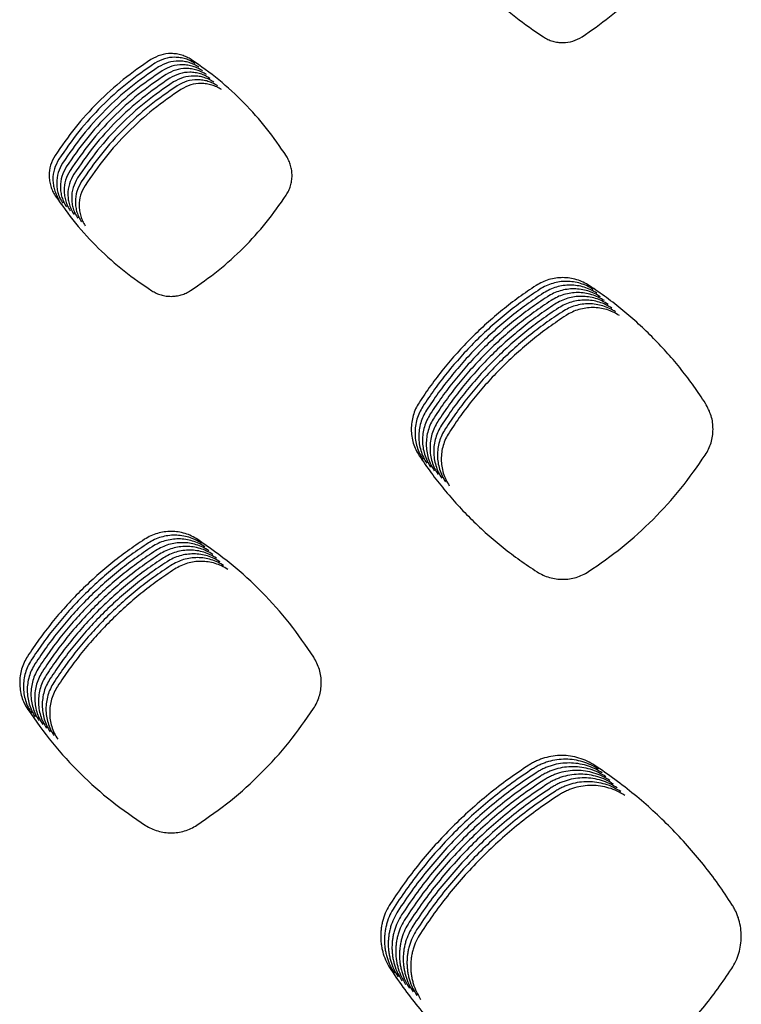
# Model space of a CAD drawing. Units: millimetres. Extents: x 14825 to 21551, y -16892 to -12508.
# Drawn here: x 15575 to 15611, y -15227 to -15178 of the extents above; entities that cross this region are included whole.
import ezdxf

# ---------------------------------------------------------------- set-up
doc = ezdxf.new("R2010")
doc.units = ezdxf.units.MM

msp = doc.modelspace()

# ---------------------------------------------------------------- linework, layer by layer
at = {"color": 6, "linetype": 'Continuous'}
for points, knots in [([(15595.942, -15173.641), (15596.27, -15174.107), (15596.927, -15175.038), (15598.09, -15176.291), (15599.36, -15177.434), (15600.299, -15178.074), (15600.769, -15178.395)], [0, 0, 0, 0, 1.70711, 3.413573, 5.116976, 6.821025, 6.821025, 6.821025, 6.821025]), ([(15602.705, -15178.387), (15603.173, -15178.063), (15604.107, -15177.415), (15605.367, -15176.265), (15606.519, -15175.008), (15607.168, -15174.077), (15607.492, -15173.612)], [0, 0, 0, 0, 1.703694, 3.406749, 5.106791, 6.807468, 6.807468, 6.807468, 6.807468]), ([(15600.769, -15178.395), (15600.843, -15178.438), (15600.99, -15178.524), (15601.232, -15178.611), (15601.482, -15178.665), (15601.822, -15178.687), (15602.253, -15178.631), (15602.555, -15178.468), (15602.705, -15178.387)], [0, 0, 0, 0, 0.255631, 0.510979, 0.766606, 1.021987, 1.531552, 2.04211, 2.04211, 2.04211, 2.04211]), ([(15581.126, -15179.523), (15580.657, -15179.848), (15579.717, -15180.499), (15578.452, -15181.657), (15577.296, -15182.923), (15576.649, -15183.862), (15576.325, -15184.331)], [0, 0, 0, 0, 1.7126, 3.424584, 5.133336, 6.842702, 6.842702, 6.842702, 6.842702]), ([(15583.147, -15179.532), (15583.071, -15179.486), (15582.918, -15179.394), (15582.667, -15179.3), (15582.406, -15179.24), (15582.051, -15179.214), (15581.6, -15179.27), (15581.285, -15179.439), (15581.126, -15179.523)], [0, 0, 0, 0, 0.267064, 0.533548, 0.800637, 1.067279, 1.599534, 2.133724, 2.133724, 2.133724, 2.133724]), ([(15583.335, -15179.719), (15583.258, -15179.673), (15583.106, -15179.581), (15582.855, -15179.487), (15582.594, -15179.428), (15582.239, -15179.401), (15581.788, -15179.458), (15581.472, -15179.626), (15581.314, -15179.711)], [0, 0, 0, 0, 0.267064, 0.533548, 0.800637, 1.067279, 1.599534, 2.133724, 2.133724, 2.133724, 2.133724]), ([(15583.522, -15179.907), (15583.446, -15179.861), (15583.294, -15179.769), (15583.042, -15179.675), (15582.781, -15179.615), (15582.427, -15179.589), (15581.976, -15179.645), (15581.66, -15179.814), (15581.502, -15179.898)], [0, 0, 0, 0, 0.267064, 0.533548, 0.800637, 1.067279, 1.599534, 2.133724, 2.133724, 2.133724, 2.133724]), ([(15587.904, -15184.364), (15587.583, -15183.893), (15586.941, -15182.951), (15585.796, -15181.679), (15584.543, -15180.515), (15583.612, -15179.86), (15583.147, -15179.532)], [0, 0, 0, 0, 1.708623, 3.416602, 5.121491, 6.827021, 6.827021, 6.827021, 6.827021]), ([(15581.314, -15179.711), (15580.844, -15180.036), (15579.905, -15180.686), (15578.639, -15181.844), (15577.484, -15183.11), (15576.836, -15184.049), (15576.512, -15184.519)], [0, 0, 0, 0, 1.7126, 3.424584, 5.133336, 6.842702, 6.842702, 6.842702, 6.842702]), ([(15581.502, -15179.898), (15581.032, -15180.223), (15580.092, -15180.874), (15578.827, -15182.031), (15577.672, -15183.298), (15577.024, -15184.237), (15576.7, -15184.706)], [0, 0, 0, 0, 1.7126, 3.424584, 5.133336, 6.842702, 6.842702, 6.842702, 6.842702]), ([(15581.689, -15180.085), (15581.219, -15180.411), (15580.28, -15181.061), (15579.014, -15182.219), (15577.859, -15183.485), (15577.211, -15184.424), (15576.887, -15184.893)], [0, 0, 0, 0, 1.7126, 3.424584, 5.133336, 6.842702, 6.842702, 6.842702, 6.842702]), ([(15583.71, -15180.094), (15583.634, -15180.048), (15583.481, -15179.956), (15583.23, -15179.862), (15582.969, -15179.803), (15582.614, -15179.776), (15582.163, -15179.832), (15581.847, -15180.001), (15581.689, -15180.085)], [0, 0, 0, 0, 0.267064, 0.533548, 0.800637, 1.067279, 1.599534, 2.133724, 2.133724, 2.133724, 2.133724]), ([(15583.898, -15180.282), (15583.821, -15180.236), (15583.669, -15180.143), (15583.417, -15180.049), (15583.157, -15179.99), (15582.802, -15179.964), (15582.351, -15180.02), (15582.035, -15180.188), (15581.877, -15180.273)], [0, 0, 0, 0, 0.267064, 0.533548, 0.800637, 1.067279, 1.599534, 2.133724, 2.133724, 2.133724, 2.133724]), ([(15584.085, -15180.469), (15584.009, -15180.423), (15583.856, -15180.331), (15583.605, -15180.237), (15583.344, -15180.177), (15582.989, -15180.151), (15582.538, -15180.207), (15582.223, -15180.376), (15582.064, -15180.46)], [0, 0, 0, 0, 0.267064, 0.533548, 0.800637, 1.067279, 1.599534, 2.133724, 2.133724, 2.133724, 2.133724]), ([(15581.877, -15180.273), (15581.407, -15180.598), (15580.467, -15181.249), (15579.202, -15182.406), (15578.047, -15183.673), (15577.399, -15184.611), (15577.075, -15185.081)], [0, 0, 0, 0, 1.7126, 3.424584, 5.133336, 6.842702, 6.842702, 6.842702, 6.842702]), ([(15582.064, -15180.46), (15581.595, -15180.785), (15580.655, -15181.436), (15579.39, -15182.594), (15578.234, -15183.86), (15577.587, -15184.799), (15577.263, -15185.268)], [0, 0, 0, 0, 1.7126, 3.424584, 5.133336, 6.842702, 6.842702, 6.842702, 6.842702]), ([(15582.252, -15180.648), (15581.782, -15180.973), (15580.843, -15181.623), (15579.577, -15182.781), (15578.422, -15184.047), (15577.774, -15184.986), (15577.45, -15185.456)], [0, 0, 0, 0, 1.7126, 3.424584, 5.133336, 6.842702, 6.842702, 6.842702, 6.842702]), ([(15584.273, -15180.656), (15584.196, -15180.61), (15584.044, -15180.518), (15583.793, -15180.424), (15583.532, -15180.365), (15583.177, -15180.338), (15582.726, -15180.395), (15582.41, -15180.563), (15582.252, -15180.648)], [0, 0, 0, 0, 0.267064, 0.533548, 0.800637, 1.067279, 1.599534, 2.133724, 2.133724, 2.133724, 2.133724]), ([(15584.46, -15180.844), (15584.384, -15180.798), (15584.232, -15180.706), (15583.98, -15180.612), (15583.719, -15180.552), (15583.365, -15180.526), (15582.914, -15180.582), (15582.598, -15180.751), (15582.44, -15180.835)], [0, 0, 0, 0, 0.267064, 0.533548, 0.800637, 1.067279, 1.599534, 2.133724, 2.133724, 2.133724, 2.133724]), ([(15582.44, -15180.835), (15581.97, -15181.16), (15581.03, -15181.811), (15579.765, -15182.968), (15578.61, -15184.235), (15577.962, -15185.174), (15577.638, -15185.643)], [0, 0, 0, 0, 1.7126, 3.424584, 5.133336, 6.842702, 6.842702, 6.842702, 6.842702]), ([(15582.627, -15181.022), (15582.157, -15181.348), (15581.218, -15181.998), (15579.952, -15183.156), (15578.797, -15184.422), (15578.149, -15185.361), (15577.825, -15185.83)], [0, 0, 0, 0, 1.7126, 3.424584, 5.133336, 6.842702, 6.842702, 6.842702, 6.842702]), ([(15584.648, -15181.031), (15584.572, -15180.985), (15584.419, -15180.893), (15584.168, -15180.799), (15583.907, -15180.74), (15583.552, -15180.713), (15583.101, -15180.769), (15582.785, -15180.938), (15582.627, -15181.022)], [0, 0, 0, 0, 0.267064, 0.533548, 0.800637, 1.067279, 1.599534, 2.133724, 2.133724, 2.133724, 2.133724]), ([(15576.325, -15184.331), (15576.241, -15184.489), (15576.073, -15184.803), (15576.017, -15185.252), (15576.043, -15185.606), (15576.103, -15185.866), (15576.197, -15186.117), (15576.289, -15186.27), (15576.335, -15186.346)], [0, 0, 0, 0, 0.531312, 1.062119, 1.32808, 1.593152, 1.859642, 2.127279, 2.127279, 2.127279, 2.127279]), ([(15576.512, -15184.519), (15576.428, -15184.676), (15576.26, -15184.99), (15576.205, -15185.44), (15576.231, -15185.793), (15576.29, -15186.053), (15576.384, -15186.304), (15576.476, -15186.457), (15576.522, -15186.533)], [0, 0, 0, 0, 0.531312, 1.062119, 1.32808, 1.593152, 1.859642, 2.127279, 2.127279, 2.127279, 2.127279]), ([(15587.894, -15186.313), (15587.938, -15186.239), (15588.026, -15186.092), (15588.116, -15185.85), (15588.173, -15185.598), (15588.192, -15185.341), (15588.176, -15185.084), (15588.122, -15184.831), (15588.034, -15184.588), (15587.948, -15184.439), (15587.904, -15184.364)], [0, 0, 0, 0, 0.257354, 0.513952, 0.771361, 1.028249, 1.285623, 1.542498, 1.799793, 2.058844, 2.058844, 2.058844, 2.058844]), ([(15576.7, -15184.706), (15576.616, -15184.863), (15576.448, -15185.178), (15576.392, -15185.627), (15576.419, -15185.981), (15576.478, -15186.241), (15576.572, -15186.492), (15576.664, -15186.644), (15576.71, -15186.721)], [0, 0, 0, 0, 0.531312, 1.062119, 1.32808, 1.593152, 1.859642, 2.127279, 2.127279, 2.127279, 2.127279]), ([(15576.887, -15184.893), (15576.803, -15185.051), (15576.636, -15185.365), (15576.58, -15185.815), (15576.606, -15186.168), (15576.666, -15186.428), (15576.759, -15186.679), (15576.852, -15186.832), (15576.898, -15186.908)], [0, 0, 0, 0, 0.531312, 1.062119, 1.32808, 1.593152, 1.859642, 2.127279, 2.127279, 2.127279, 2.127279]), ([(15577.075, -15185.081), (15576.991, -15185.238), (15576.823, -15185.553), (15576.768, -15186.002), (15576.794, -15186.355), (15576.853, -15186.616), (15576.947, -15186.866), (15577.039, -15187.019), (15577.085, -15187.096)], [0, 0, 0, 0, 0.531312, 1.062119, 1.32808, 1.593152, 1.859642, 2.127279, 2.127279, 2.127279, 2.127279]), ([(15577.263, -15185.268), (15577.179, -15185.426), (15577.011, -15185.74), (15576.955, -15186.189), (15576.981, -15186.543), (15577.041, -15186.803), (15577.135, -15187.054), (15577.227, -15187.207), (15577.273, -15187.283)], [0, 0, 0, 0, 0.531312, 1.062119, 1.32808, 1.593152, 1.859642, 2.127279, 2.127279, 2.127279, 2.127279]), ([(15577.45, -15185.456), (15577.366, -15185.613), (15577.198, -15185.927), (15577.143, -15186.377), (15577.169, -15186.73), (15577.228, -15186.99), (15577.322, -15187.241), (15577.414, -15187.394), (15577.46, -15187.47)], [0, 0, 0, 0, 0.531312, 1.062119, 1.32808, 1.593152, 1.859642, 2.127279, 2.127279, 2.127279, 2.127279]), ([(15577.638, -15185.643), (15577.554, -15185.8), (15577.386, -15186.115), (15577.33, -15186.564), (15577.357, -15186.918), (15577.416, -15187.178), (15577.51, -15187.429), (15577.602, -15187.581), (15577.648, -15187.658)], [0, 0, 0, 0, 0.531312, 1.062119, 1.32808, 1.593152, 1.859642, 2.127279, 2.127279, 2.127279, 2.127279]), ([(15577.825, -15185.83), (15577.741, -15185.988), (15577.574, -15186.302), (15577.518, -15186.752), (15577.544, -15187.105), (15577.604, -15187.365), (15577.697, -15187.616), (15577.79, -15187.769), (15577.836, -15187.845)], [0, 0, 0, 0, 0.531312, 1.062119, 1.32808, 1.593152, 1.859642, 2.127279, 2.127279, 2.127279, 2.127279]), ([(15576.335, -15186.346), (15576.663, -15186.812), (15577.32, -15187.743), (15578.484, -15188.996), (15579.755, -15190.14), (15580.695, -15190.781), (15581.165, -15191.101)], [0, 0, 0, 0, 1.707925, 3.415205, 5.119413, 6.824262, 6.824262, 6.824262, 6.824262]), ([(15583.108, -15191.093), (15583.575, -15190.768), (15584.509, -15190.12), (15585.769, -15188.968), (15586.921, -15187.711), (15587.57, -15186.779), (15587.894, -15186.313)], [0, 0, 0, 0, 1.70415, 3.407665, 5.10816, 6.809288, 6.809288, 6.809288, 6.809288]), ([(15603.069, -15190.849), (15602.968, -15190.788), (15602.767, -15190.667), (15602.435, -15190.543), (15602.091, -15190.465), (15601.739, -15190.439), (15601.387, -15190.462), (15601.043, -15190.537), (15600.71, -15190.659), (15600.507, -15190.779), (15600.405, -15190.839)], [0, 0, 0, 0, 0.352167, 0.703989, 1.056143, 1.407986, 1.75981, 2.11054, 2.462935, 2.817065, 2.817065, 2.817065, 2.817065]), ([(15600.405, -15190.839), (15600.115, -15191.033), (15599.537, -15191.42), (15598.71, -15192.059), (15597.915, -15192.737), (15597.158, -15193.457), (15596.438, -15194.216), (15595.761, -15195.013), (15595.123, -15195.841), (15594.735, -15196.421), (15594.542, -15196.71)], [0, 0, 0, 0, 1.044799, 2.087921, 3.132527, 4.177863, 5.222965, 6.268378, 7.313065, 8.35839, 8.35839, 8.35839, 8.35839]), ([(15603.257, -15191.036), (15603.156, -15190.976), (15602.955, -15190.854), (15602.623, -15190.731), (15602.279, -15190.652), (15601.927, -15190.626), (15601.575, -15190.649), (15601.23, -15190.725), (15600.897, -15190.846), (15600.694, -15190.966), (15600.592, -15191.026)], [0, 0, 0, 0, 0.352167, 0.703989, 1.056143, 1.407986, 1.75981, 2.11054, 2.462935, 2.817065, 2.817065, 2.817065, 2.817065]), ([(15603.444, -15191.224), (15603.343, -15191.163), (15603.142, -15191.042), (15602.811, -15190.918), (15602.466, -15190.84), (15602.114, -15190.813), (15601.762, -15190.837), (15601.418, -15190.912), (15601.085, -15191.033), (15600.882, -15191.153), (15600.78, -15191.213)], [0, 0, 0, 0, 0.352167, 0.703989, 1.056143, 1.407986, 1.75981, 2.11054, 2.462935, 2.817065, 2.817065, 2.817065, 2.817065]), ([(15603.632, -15191.411), (15603.531, -15191.351), (15603.33, -15191.229), (15602.998, -15191.105), (15602.654, -15191.027), (15602.302, -15191.001), (15601.95, -15191.024), (15601.605, -15191.099), (15601.272, -15191.221), (15601.069, -15191.341), (15600.967, -15191.401)], [0, 0, 0, 0, 0.352167, 0.703989, 1.056143, 1.407986, 1.75981, 2.11054, 2.462935, 2.817065, 2.817065, 2.817065, 2.817065]), ([(15608.882, -15196.747), (15608.691, -15196.457), (15608.308, -15195.877), (15607.676, -15195.047), (15607.005, -15194.249), (15606.293, -15193.487), (15605.541, -15192.763), (15604.752, -15192.081), (15603.931, -15191.437), (15603.356, -15191.045), (15603.069, -15190.849)], [0, 0, 0, 0, 1.042588, 2.083494, 3.12586, 4.168992, 5.211899, 6.255112, 7.297629, 8.340757, 8.340757, 8.340757, 8.340757]), ([(15581.165, -15191.101), (15581.239, -15191.144), (15581.387, -15191.231), (15581.629, -15191.318), (15581.881, -15191.372), (15582.137, -15191.389), (15582.394, -15191.37), (15582.644, -15191.314), (15582.886, -15191.224), (15583.034, -15191.137), (15583.108, -15191.093)], [0, 0, 0, 0, 0.2566, 0.512926, 0.769521, 1.025876, 1.282229, 1.537747, 1.794474, 2.05254, 2.05254, 2.05254, 2.05254]), ([(15600.592, -15191.026), (15600.303, -15191.22), (15599.725, -15191.608), (15598.898, -15192.246), (15598.103, -15192.924), (15597.345, -15193.645), (15596.626, -15194.404), (15595.948, -15195.2), (15595.31, -15196.029), (15594.923, -15196.608), (15594.729, -15196.898)], [0, 0, 0, 0, 1.044799, 2.087921, 3.132527, 4.177863, 5.222965, 6.268378, 7.313065, 8.35839, 8.35839, 8.35839, 8.35839]), ([(15600.78, -15191.213), (15600.491, -15191.407), (15599.912, -15191.795), (15599.085, -15192.434), (15598.291, -15193.112), (15597.533, -15193.832), (15596.813, -15194.591), (15596.136, -15195.387), (15595.498, -15196.216), (15595.111, -15196.795), (15594.917, -15197.085)], [0, 0, 0, 0, 1.044799, 2.087921, 3.132527, 4.177863, 5.222965, 6.268378, 7.313065, 8.35839, 8.35839, 8.35839, 8.35839]), ([(15600.967, -15191.401), (15600.678, -15191.595), (15600.1, -15191.983), (15599.273, -15192.621), (15598.478, -15193.299), (15597.72, -15194.02), (15597.001, -15194.779), (15596.323, -15195.575), (15595.685, -15196.404), (15595.298, -15196.983), (15595.105, -15197.273)], [0, 0, 0, 0, 1.044799, 2.087921, 3.132527, 4.177863, 5.222965, 6.268378, 7.313065, 8.35839, 8.35839, 8.35839, 8.35839]), ([(15603.819, -15191.599), (15603.719, -15191.538), (15603.517, -15191.417), (15603.186, -15191.293), (15602.842, -15191.215), (15602.489, -15191.188), (15602.137, -15191.212), (15601.793, -15191.287), (15601.46, -15191.408), (15601.257, -15191.528), (15601.155, -15191.588)], [0, 0, 0, 0, 0.352167, 0.703989, 1.056143, 1.407986, 1.75981, 2.11054, 2.462935, 2.817065, 2.817065, 2.817065, 2.817065]), ([(15604.007, -15191.786), (15603.906, -15191.725), (15603.705, -15191.604), (15603.373, -15191.48), (15603.029, -15191.402), (15602.677, -15191.376), (15602.325, -15191.399), (15601.981, -15191.474), (15601.648, -15191.596), (15601.445, -15191.716), (15601.343, -15191.776)], [0, 0, 0, 0, 0.352167, 0.703989, 1.056143, 1.407986, 1.75981, 2.11054, 2.462935, 2.817065, 2.817065, 2.817065, 2.817065]), ([(15601.155, -15191.588), (15600.866, -15191.782), (15600.288, -15192.17), (15599.461, -15192.809), (15598.666, -15193.487), (15597.908, -15194.207), (15597.189, -15194.966), (15596.511, -15195.762), (15595.873, -15196.591), (15595.486, -15197.17), (15595.292, -15197.46)], [0, 0, 0, 0, 1.044799, 2.087921, 3.132527, 4.177863, 5.222965, 6.268378, 7.313065, 8.35839, 8.35839, 8.35839, 8.35839]), ([(15601.343, -15191.776), (15601.053, -15191.97), (15600.475, -15192.357), (15599.648, -15192.996), (15598.853, -15193.674), (15598.096, -15194.394), (15597.376, -15195.153), (15596.699, -15195.95), (15596.061, -15196.778), (15595.673, -15197.358), (15595.48, -15197.647)], [0, 0, 0, 0, 1.044799, 2.087921, 3.132527, 4.177863, 5.222965, 6.268378, 7.313065, 8.35839, 8.35839, 8.35839, 8.35839]), ([(15601.53, -15191.963), (15601.241, -15192.157), (15600.663, -15192.545), (15599.836, -15193.183), (15599.041, -15193.861), (15598.283, -15194.582), (15597.564, -15195.341), (15596.886, -15196.137), (15596.248, -15196.966), (15595.861, -15197.545), (15595.667, -15197.835)], [0, 0, 0, 0, 1.044799, 2.087921, 3.132527, 4.177863, 5.222965, 6.268378, 7.313065, 8.35839, 8.35839, 8.35839, 8.35839]), ([(15604.195, -15191.973), (15604.094, -15191.913), (15603.893, -15191.791), (15603.561, -15191.668), (15603.217, -15191.589), (15602.865, -15191.563), (15602.513, -15191.586), (15602.168, -15191.662), (15601.835, -15191.783), (15601.632, -15191.903), (15601.53, -15191.963)], [0, 0, 0, 0, 0.352167, 0.703989, 1.056143, 1.407986, 1.75981, 2.11054, 2.462935, 2.817065, 2.817065, 2.817065, 2.817065]), ([(15604.382, -15192.161), (15604.281, -15192.1), (15604.08, -15191.979), (15603.749, -15191.855), (15603.404, -15191.777), (15603.052, -15191.75), (15602.7, -15191.774), (15602.356, -15191.849), (15602.023, -15191.97), (15601.82, -15192.09), (15601.718, -15192.15)], [0, 0, 0, 0, 0.352167, 0.703989, 1.056143, 1.407986, 1.75981, 2.11054, 2.462935, 2.817065, 2.817065, 2.817065, 2.817065]), ([(15604.57, -15192.348), (15604.469, -15192.288), (15604.268, -15192.166), (15603.936, -15192.042), (15603.592, -15191.964), (15603.24, -15191.938), (15602.888, -15191.961), (15602.543, -15192.036), (15602.21, -15192.158), (15602.007, -15192.278), (15601.905, -15192.338)], [0, 0, 0, 0, 0.352167, 0.703989, 1.056143, 1.407986, 1.75981, 2.11054, 2.462935, 2.817065, 2.817065, 2.817065, 2.817065]), ([(15601.718, -15192.15), (15601.429, -15192.344), (15600.85, -15192.732), (15600.023, -15193.371), (15599.229, -15194.049), (15598.471, -15194.769), (15597.751, -15195.528), (15597.074, -15196.324), (15596.436, -15197.153), (15596.049, -15197.732), (15595.855, -15198.022)], [0, 0, 0, 0, 1.044799, 2.087921, 3.132527, 4.177863, 5.222965, 6.268378, 7.313065, 8.35839, 8.35839, 8.35839, 8.35839]), ([(15601.905, -15192.338), (15601.616, -15192.532), (15601.038, -15192.92), (15600.211, -15193.558), (15599.416, -15194.236), (15598.658, -15194.957), (15597.939, -15195.716), (15597.261, -15196.512), (15596.623, -15197.341), (15596.236, -15197.92), (15596.043, -15198.21)], [0, 0, 0, 0, 1.044799, 2.087921, 3.132527, 4.177863, 5.222965, 6.268378, 7.313065, 8.35839, 8.35839, 8.35839, 8.35839]), ([(15594.542, -15196.71), (15594.482, -15196.811), (15594.363, -15197.013), (15594.243, -15197.345), (15594.168, -15197.689), (15594.145, -15198.041), (15594.171, -15198.391), (15594.249, -15198.734), (15594.373, -15199.064), (15594.494, -15199.265), (15594.554, -15199.366)], [0, 0, 0, 0, 0.351196, 0.702298, 1.05348, 1.404541, 1.75473, 2.104069, 2.455328, 2.807655, 2.807655, 2.807655, 2.807655]), ([(15594.729, -15196.898), (15594.67, -15196.999), (15594.551, -15197.201), (15594.43, -15197.533), (15594.355, -15197.877), (15594.332, -15198.228), (15594.359, -15198.578), (15594.437, -15198.921), (15594.56, -15199.251), (15594.681, -15199.453), (15594.742, -15199.554)], [0, 0, 0, 0, 0.351196, 0.702298, 1.05348, 1.404541, 1.75473, 2.104069, 2.455328, 2.807655, 2.807655, 2.807655, 2.807655]), ([(15608.87, -15199.33), (15608.928, -15199.232), (15609.045, -15199.036), (15609.164, -15198.715), (15609.239, -15198.382), (15609.273, -15197.929), (15609.202, -15197.353), (15608.989, -15196.949), (15608.882, -15196.747)], [0, 0, 0, 0, 0.341036, 0.681518, 1.022562, 1.363147, 2.042887, 2.724534, 2.724534, 2.724534, 2.724534]), ([(15594.917, -15197.085), (15594.857, -15197.186), (15594.738, -15197.388), (15594.618, -15197.72), (15594.543, -15198.064), (15594.52, -15198.415), (15594.546, -15198.766), (15594.624, -15199.108), (15594.748, -15199.439), (15594.869, -15199.64), (15594.93, -15199.741)], [0, 0, 0, 0, 0.351196, 0.702298, 1.05348, 1.404541, 1.75473, 2.104069, 2.455328, 2.807655, 2.807655, 2.807655, 2.807655]), ([(15595.105, -15197.273), (15595.045, -15197.374), (15594.926, -15197.576), (15594.805, -15197.907), (15594.73, -15198.251), (15594.707, -15198.603), (15594.734, -15198.953), (15594.812, -15199.296), (15594.935, -15199.626), (15595.057, -15199.828), (15595.117, -15199.928)], [0, 0, 0, 0, 0.351196, 0.702298, 1.05348, 1.404541, 1.75473, 2.104069, 2.455328, 2.807655, 2.807655, 2.807655, 2.807655]), ([(15595.292, -15197.46), (15595.233, -15197.561), (15595.113, -15197.763), (15594.993, -15198.095), (15594.918, -15198.439), (15594.895, -15198.79), (15594.921, -15199.141), (15594.999, -15199.483), (15595.123, -15199.814), (15595.244, -15200.015), (15595.305, -15200.116)], [0, 0, 0, 0, 0.351196, 0.702298, 1.05348, 1.404541, 1.75473, 2.104069, 2.455328, 2.807655, 2.807655, 2.807655, 2.807655]), ([(15595.48, -15197.647), (15595.42, -15197.748), (15595.301, -15197.95), (15595.181, -15198.282), (15595.106, -15198.626), (15595.083, -15198.978), (15595.109, -15199.328), (15595.187, -15199.671), (15595.311, -15200.001), (15595.432, -15200.202), (15595.492, -15200.303)], [0, 0, 0, 0, 0.351196, 0.702298, 1.05348, 1.404541, 1.75473, 2.104069, 2.455328, 2.807655, 2.807655, 2.807655, 2.807655]), ([(15595.667, -15197.835), (15595.608, -15197.936), (15595.489, -15198.138), (15595.368, -15198.47), (15595.293, -15198.814), (15595.27, -15199.165), (15595.297, -15199.515), (15595.375, -15199.858), (15595.498, -15200.188), (15595.619, -15200.39), (15595.68, -15200.491)], [0, 0, 0, 0, 0.351196, 0.702298, 1.05348, 1.404541, 1.75473, 2.104069, 2.455328, 2.807655, 2.807655, 2.807655, 2.807655]), ([(15595.855, -15198.022), (15595.795, -15198.123), (15595.676, -15198.325), (15595.556, -15198.657), (15595.481, -15199.001), (15595.458, -15199.352), (15595.484, -15199.703), (15595.562, -15200.045), (15595.686, -15200.376), (15595.807, -15200.577), (15595.868, -15200.678)], [0, 0, 0, 0, 0.351196, 0.702298, 1.05348, 1.404541, 1.75473, 2.104069, 2.455328, 2.807655, 2.807655, 2.807655, 2.807655]), ([(15596.043, -15198.21), (15595.983, -15198.311), (15595.864, -15198.513), (15595.743, -15198.844), (15595.668, -15199.188), (15595.645, -15199.54), (15595.672, -15199.89), (15595.75, -15200.233), (15595.873, -15200.563), (15595.995, -15200.765), (15596.055, -15200.865)], [0, 0, 0, 0, 0.351196, 0.702298, 1.05348, 1.404541, 1.75473, 2.104069, 2.455328, 2.807655, 2.807655, 2.807655, 2.807655]), ([(15594.554, -15199.366), (15594.75, -15199.653), (15595.142, -15200.227), (15595.785, -15201.047), (15596.467, -15201.835), (15597.19, -15202.586), (15597.951, -15203.299), (15598.75, -15203.97), (15599.58, -15204.602), (15600.159, -15204.985), (15600.449, -15205.177)], [0, 0, 0, 0, 1.042083, 2.082483, 3.124337, 4.166965, 5.209371, 6.252082, 7.294103, 8.336729, 8.336729, 8.336729, 8.336729]), ([(15603.024, -15205.167), (15603.595, -15204.771), (15604.736, -15203.978), (15606.275, -15202.572), (15607.682, -15201.036), (15608.474, -15199.899), (15608.87, -15199.33)], [0, 0, 0, 0, 2.081804, 4.163262, 6.239998, 8.317077, 8.317077, 8.317077, 8.317077]), ([(15583.464, -15203.557), (15583.363, -15203.496), (15583.163, -15203.375), (15582.832, -15203.252), (15582.489, -15203.173), (15582.138, -15203.147), (15581.788, -15203.17), (15581.444, -15203.245), (15581.112, -15203.366), (15580.91, -15203.485), (15580.808, -15203.545)], [0, 0, 0, 0, 0.350995, 0.701628, 1.052611, 1.40327, 1.753936, 2.103516, 2.454734, 2.807706, 2.807706, 2.807706, 2.807706]), ([(15583.651, -15203.744), (15583.551, -15203.683), (15583.35, -15203.562), (15583.02, -15203.439), (15582.677, -15203.361), (15582.326, -15203.334), (15581.975, -15203.358), (15581.632, -15203.432), (15581.3, -15203.553), (15581.097, -15203.673), (15580.996, -15203.732)], [0, 0, 0, 0, 0.350995, 0.701628, 1.052611, 1.40327, 1.753936, 2.103516, 2.454734, 2.807706, 2.807706, 2.807706, 2.807706]), ([(15580.808, -15203.545), (15580.519, -15203.739), (15579.941, -15204.126), (15579.113, -15204.764), (15578.319, -15205.442), (15577.56, -15206.161), (15576.841, -15206.92), (15576.163, -15207.715), (15575.525, -15208.544), (15575.137, -15209.123), (15574.944, -15209.412)], [0, 0, 0, 0, 1.044532, 2.087387, 3.131725, 4.176794, 5.221627, 6.266772, 7.311191, 8.356248, 8.356248, 8.356248, 8.356248]), ([(15580.996, -15203.732), (15580.706, -15203.926), (15580.128, -15204.314), (15579.301, -15204.952), (15578.506, -15205.629), (15577.748, -15206.349), (15577.028, -15207.107), (15576.351, -15207.903), (15575.712, -15208.731), (15575.325, -15209.31), (15575.131, -15209.6)], [0, 0, 0, 0, 1.044532, 2.087387, 3.131725, 4.176794, 5.221627, 6.266772, 7.311191, 8.356248, 8.356248, 8.356248, 8.356248]), ([(15583.839, -15203.931), (15583.739, -15203.871), (15583.538, -15203.75), (15583.208, -15203.626), (15582.865, -15203.548), (15582.514, -15203.522), (15582.163, -15203.545), (15581.819, -15203.62), (15581.488, -15203.741), (15581.285, -15203.86), (15581.183, -15203.92)], [0, 0, 0, 0, 0.350995, 0.701628, 1.052611, 1.40327, 1.753936, 2.103516, 2.454734, 2.807706, 2.807706, 2.807706, 2.807706]), ([(15584.027, -15204.119), (15583.926, -15204.058), (15583.726, -15203.937), (15583.395, -15203.814), (15583.052, -15203.736), (15582.701, -15203.709), (15582.35, -15203.732), (15582.007, -15203.807), (15581.675, -15203.928), (15581.473, -15204.047), (15581.371, -15204.107)], [0, 0, 0, 0, 0.350995, 0.701628, 1.052611, 1.40327, 1.753936, 2.103516, 2.454734, 2.807706, 2.807706, 2.807706, 2.807706]), ([(15589.274, -15209.452), (15588.881, -15208.877), (15588.096, -15207.727), (15586.698, -15206.175), (15585.167, -15204.755), (15584.032, -15203.956), (15583.464, -15203.557)], [0, 0, 0, 0, 2.086256, 4.17239, 6.25316, 8.334052, 8.334052, 8.334052, 8.334052]), ([(15581.183, -15203.92), (15580.894, -15204.114), (15580.316, -15204.501), (15579.489, -15205.139), (15578.694, -15205.816), (15577.936, -15206.536), (15577.216, -15207.295), (15576.538, -15208.09), (15575.9, -15208.918), (15575.513, -15209.497), (15575.319, -15209.787)], [0, 0, 0, 0, 1.044532, 2.087387, 3.131725, 4.176794, 5.221627, 6.266772, 7.311191, 8.356248, 8.356248, 8.356248, 8.356248]), ([(15581.371, -15204.107), (15581.082, -15204.301), (15580.503, -15204.688), (15579.676, -15205.326), (15578.881, -15206.004), (15578.123, -15206.724), (15577.404, -15207.482), (15576.726, -15208.278), (15576.088, -15209.106), (15575.7, -15209.685), (15575.506, -15209.974)], [0, 0, 0, 0, 1.044532, 2.087387, 3.131725, 4.176794, 5.221627, 6.266772, 7.311191, 8.356248, 8.356248, 8.356248, 8.356248]), ([(15581.559, -15204.295), (15581.269, -15204.488), (15580.691, -15204.876), (15579.864, -15205.514), (15579.069, -15206.191), (15578.311, -15206.911), (15577.591, -15207.669), (15576.914, -15208.465), (15576.275, -15209.293), (15575.888, -15209.872), (15575.694, -15210.162)], [0, 0, 0, 0, 1.044532, 2.087387, 3.131725, 4.176794, 5.221627, 6.266772, 7.311191, 8.356248, 8.356248, 8.356248, 8.356248]), ([(15584.214, -15204.306), (15584.114, -15204.246), (15583.913, -15204.125), (15583.583, -15204.001), (15583.24, -15203.923), (15582.889, -15203.897), (15582.538, -15203.92), (15582.195, -15203.995), (15581.863, -15204.115), (15581.66, -15204.235), (15581.559, -15204.295)], [0, 0, 0, 0, 0.350995, 0.701628, 1.052611, 1.40327, 1.753936, 2.103516, 2.454734, 2.807706, 2.807706, 2.807706, 2.807706]), ([(15584.402, -15204.494), (15584.301, -15204.433), (15584.101, -15204.312), (15583.77, -15204.189), (15583.427, -15204.11), (15583.076, -15204.084), (15582.726, -15204.107), (15582.382, -15204.182), (15582.05, -15204.303), (15581.848, -15204.422), (15581.746, -15204.482)], [0, 0, 0, 0, 0.350995, 0.701628, 1.052611, 1.40327, 1.753936, 2.103516, 2.454734, 2.807706, 2.807706, 2.807706, 2.807706]), ([(15584.589, -15204.681), (15584.489, -15204.62), (15584.288, -15204.499), (15583.958, -15204.376), (15583.615, -15204.298), (15583.264, -15204.271), (15582.913, -15204.295), (15582.57, -15204.369), (15582.238, -15204.49), (15582.035, -15204.61), (15581.934, -15204.669)], [0, 0, 0, 0, 0.350995, 0.701628, 1.052611, 1.40327, 1.753936, 2.103516, 2.454734, 2.807706, 2.807706, 2.807706, 2.807706]), ([(15581.746, -15204.482), (15581.457, -15204.676), (15580.879, -15205.063), (15580.051, -15205.701), (15579.257, -15206.379), (15578.498, -15207.098), (15577.779, -15207.857), (15577.101, -15208.652), (15576.463, -15209.481), (15576.075, -15210.06), (15575.882, -15210.349)], [0, 0, 0, 0, 1.044532, 2.087387, 3.131725, 4.176794, 5.221627, 6.266772, 7.311191, 8.356248, 8.356248, 8.356248, 8.356248]), ([(15581.934, -15204.669), (15581.644, -15204.863), (15581.066, -15205.251), (15580.239, -15205.889), (15579.444, -15206.566), (15578.686, -15207.286), (15577.966, -15208.044), (15577.289, -15208.84), (15576.65, -15209.668), (15576.263, -15210.247), (15576.069, -15210.537)], [0, 0, 0, 0, 1.044532, 2.087387, 3.131725, 4.176794, 5.221627, 6.266772, 7.311191, 8.356248, 8.356248, 8.356248, 8.356248]), ([(15584.777, -15204.868), (15584.677, -15204.808), (15584.476, -15204.687), (15584.146, -15204.563), (15583.803, -15204.485), (15583.452, -15204.459), (15583.101, -15204.482), (15582.757, -15204.557), (15582.426, -15204.678), (15582.223, -15204.797), (15582.121, -15204.857)], [0, 0, 0, 0, 0.350995, 0.701628, 1.052611, 1.40327, 1.753936, 2.103516, 2.454734, 2.807706, 2.807706, 2.807706, 2.807706]), ([(15584.965, -15205.056), (15584.864, -15204.995), (15584.664, -15204.874), (15584.333, -15204.751), (15583.99, -15204.673), (15583.639, -15204.646), (15583.288, -15204.669), (15582.945, -15204.744), (15582.613, -15204.865), (15582.411, -15204.984), (15582.309, -15205.044)], [0, 0, 0, 0, 0.350995, 0.701628, 1.052611, 1.40327, 1.753936, 2.103516, 2.454734, 2.807706, 2.807706, 2.807706, 2.807706]), ([(15582.121, -15204.857), (15581.832, -15205.051), (15581.254, -15205.438), (15580.427, -15206.076), (15579.632, -15206.753), (15578.874, -15207.473), (15578.154, -15208.232), (15577.476, -15209.027), (15576.838, -15209.855), (15576.451, -15210.434), (15576.257, -15210.724)], [0, 0, 0, 0, 1.044532, 2.087387, 3.131725, 4.176794, 5.221627, 6.266772, 7.311191, 8.356248, 8.356248, 8.356248, 8.356248]), ([(15582.309, -15205.044), (15582.02, -15205.238), (15581.441, -15205.625), (15580.614, -15206.263), (15579.819, -15206.941), (15579.061, -15207.661), (15578.342, -15208.419), (15577.664, -15209.215), (15577.026, -15210.043), (15576.638, -15210.622), (15576.444, -15210.911)], [0, 0, 0, 0, 1.044532, 2.087387, 3.131725, 4.176794, 5.221627, 6.266772, 7.311191, 8.356248, 8.356248, 8.356248, 8.356248]), ([(15600.449, -15205.177), (15600.547, -15205.234), (15600.743, -15205.349), (15601.065, -15205.464), (15601.398, -15205.537), (15601.738, -15205.559), (15602.078, -15205.534), (15602.409, -15205.46), (15602.73, -15205.341), (15602.926, -15205.225), (15603.024, -15205.167)], [0, 0, 0, 0, 0.339989, 0.679911, 1.019878, 1.359779, 1.699192, 2.037375, 2.37754, 2.719063, 2.719063, 2.719063, 2.719063]), ([(15574.944, -15209.412), (15574.884, -15209.513), (15574.765, -15209.715), (15574.644, -15210.046), (15574.569, -15210.39), (15574.546, -15210.741), (15574.573, -15211.091), (15574.651, -15211.433), (15574.774, -15211.763), (15574.895, -15211.965), (15574.956, -15212.065)], [0, 0, 0, 0, 0.350864, 0.701633, 1.052483, 1.40321, 1.753067, 2.10208, 2.453006, 2.804995, 2.804995, 2.804995, 2.804995]), ([(15575.131, -15209.6), (15575.072, -15209.7), (15574.953, -15209.902), (15574.832, -15210.234), (15574.757, -15210.577), (15574.734, -15210.928), (15574.76, -15211.279), (15574.838, -15211.621), (15574.962, -15211.951), (15575.083, -15212.152), (15575.143, -15212.253)], [0, 0, 0, 0, 0.350864, 0.701633, 1.052483, 1.40321, 1.753067, 2.10208, 2.453006, 2.804995, 2.804995, 2.804995, 2.804995]), ([(15589.262, -15212.025), (15589.32, -15211.928), (15589.436, -15211.733), (15589.554, -15211.413), (15589.63, -15211.081), (15589.663, -15210.629), (15589.592, -15210.056), (15589.38, -15209.654), (15589.274, -15209.452)], [0, 0, 0, 0, 0.339696, 0.678817, 1.018523, 1.357758, 2.034813, 2.713837, 2.713837, 2.713837, 2.713837]), ([(15575.319, -15209.787), (15575.259, -15209.888), (15575.14, -15210.09), (15575.02, -15210.421), (15574.945, -15210.765), (15574.922, -15211.116), (15574.948, -15211.466), (15575.026, -15211.808), (15575.149, -15212.138), (15575.27, -15212.339), (15575.331, -15212.44)], [0, 0, 0, 0, 0.350864, 0.701633, 1.052483, 1.40321, 1.753067, 2.10208, 2.453006, 2.804995, 2.804995, 2.804995, 2.804995]), ([(15575.506, -15209.974), (15575.447, -15210.075), (15575.328, -15210.277), (15575.207, -15210.609), (15575.132, -15210.952), (15575.109, -15211.303), (15575.135, -15211.653), (15575.213, -15211.995), (15575.337, -15212.326), (15575.458, -15212.527), (15575.518, -15212.627)], [0, 0, 0, 0, 0.350864, 0.701633, 1.052483, 1.40321, 1.753067, 2.10208, 2.453006, 2.804995, 2.804995, 2.804995, 2.804995]), ([(15575.694, -15210.162), (15575.634, -15210.263), (15575.515, -15210.464), (15575.395, -15210.796), (15575.32, -15211.14), (15575.297, -15211.491), (15575.323, -15211.841), (15575.401, -15212.183), (15575.524, -15212.513), (15575.645, -15212.714), (15575.706, -15212.815)], [0, 0, 0, 0, 0.350864, 0.701633, 1.052483, 1.40321, 1.753067, 2.10208, 2.453006, 2.804995, 2.804995, 2.804995, 2.804995]), ([(15575.882, -15210.349), (15575.822, -15210.45), (15575.703, -15210.652), (15575.582, -15210.983), (15575.507, -15211.327), (15575.484, -15211.678), (15575.511, -15212.028), (15575.589, -15212.37), (15575.712, -15212.7), (15575.833, -15212.902), (15575.894, -15213.002)], [0, 0, 0, 0, 0.350864, 0.701633, 1.052483, 1.40321, 1.753067, 2.10208, 2.453006, 2.804995, 2.804995, 2.804995, 2.804995]), ([(15576.069, -15210.537), (15576.01, -15210.637), (15575.891, -15210.839), (15575.77, -15211.171), (15575.695, -15211.514), (15575.672, -15211.865), (15575.698, -15212.216), (15575.776, -15212.558), (15575.9, -15212.888), (15576.021, -15213.089), (15576.081, -15213.19)], [0, 0, 0, 0, 0.350864, 0.701633, 1.052483, 1.40321, 1.753067, 2.10208, 2.453006, 2.804995, 2.804995, 2.804995, 2.804995]), ([(15576.257, -15210.724), (15576.197, -15210.825), (15576.078, -15211.027), (15575.958, -15211.358), (15575.883, -15211.702), (15575.86, -15212.053), (15575.886, -15212.403), (15575.964, -15212.745), (15576.087, -15213.075), (15576.208, -15213.276), (15576.269, -15213.377)], [0, 0, 0, 0, 0.350864, 0.701633, 1.052483, 1.40321, 1.753067, 2.10208, 2.453006, 2.804995, 2.804995, 2.804995, 2.804995]), ([(15576.444, -15210.911), (15576.385, -15211.012), (15576.266, -15211.214), (15576.145, -15211.546), (15576.07, -15211.889), (15576.047, -15212.24), (15576.073, -15212.59), (15576.151, -15212.932), (15576.275, -15213.263), (15576.396, -15213.464), (15576.456, -15213.564)], [0, 0, 0, 0, 0.350864, 0.701633, 1.052483, 1.40321, 1.753067, 2.10208, 2.453006, 2.804995, 2.804995, 2.804995, 2.804995]), ([(15574.956, -15212.065), (15575.357, -15212.634), (15576.158, -15213.772), (15577.579, -15215.304), (15579.13, -15216.701), (15580.277, -15217.483), (15580.85, -15217.874)], [0, 0, 0, 0, 2.086015, 4.171984, 6.252406, 8.332871, 8.332871, 8.332871, 8.332871]), ([(15583.421, -15217.863), (15583.991, -15217.467), (15585.132, -15216.675), (15586.669, -15215.268), (15588.075, -15213.732), (15588.866, -15212.594), (15589.262, -15212.025)], [0, 0, 0, 0, 2.081136, 4.16196, 6.237984, 8.314318, 8.314318, 8.314318, 8.314318]), ([(15603.337, -15214.872), (15603.212, -15214.796), (15602.962, -15214.646), (15602.551, -15214.493), (15602.125, -15214.396), (15601.688, -15214.363), (15601.252, -15214.393), (15600.896, -15214.47), (15600.62, -15214.562), (15600.418, -15214.646), (15600.222, -15214.743), (15600.097, -15214.82), (15600.035, -15214.859)], [0, 0, 0, 0, 0.436438, 0.872752, 1.309165, 1.745458, 2.181226, 2.615501, 2.834449, 3.053565, 3.272036, 3.491214, 3.491214, 3.491214, 3.491214]), ([(15603.525, -15215.059), (15603.4, -15214.984), (15603.15, -15214.834), (15602.739, -15214.68), (15602.312, -15214.583), (15601.876, -15214.551), (15601.44, -15214.58), (15601.084, -15214.657), (15600.808, -15214.749), (15600.605, -15214.833), (15600.409, -15214.931), (15600.285, -15215.008), (15600.223, -15215.046)], [0, 0, 0, 0, 0.436438, 0.872752, 1.309165, 1.745458, 2.181226, 2.615501, 2.834449, 3.053565, 3.272036, 3.491214, 3.491214, 3.491214, 3.491214]), ([(15600.035, -15214.859), (15599.694, -15215.088), (15599.011, -15215.546), (15598.034, -15216.299), (15597.095, -15217.1), (15596.199, -15217.95), (15595.349, -15218.846), (15594.549, -15219.786), (15593.795, -15220.764), (15593.338, -15221.448), (15593.109, -15221.79)], [0, 0, 0, 0, 1.233837, 2.465803, 3.699514, 4.933921, 6.168037, 7.402524, 8.636092, 9.870468, 9.870468, 9.870468, 9.870468]), ([(15600.223, -15215.046), (15599.881, -15215.275), (15599.198, -15215.733), (15598.221, -15216.487), (15597.282, -15217.287), (15596.387, -15218.137), (15595.537, -15219.033), (15594.737, -15219.973), (15593.983, -15220.951), (15593.525, -15221.635), (15593.296, -15221.977)], [0, 0, 0, 0, 1.233837, 2.465803, 3.699514, 4.933921, 6.168037, 7.402524, 8.636092, 9.870468, 9.870468, 9.870468, 9.870468]), ([(15603.712, -15215.246), (15603.587, -15215.171), (15603.338, -15215.021), (15602.927, -15214.868), (15602.5, -15214.771), (15602.063, -15214.738), (15601.627, -15214.767), (15601.271, -15214.844), (15600.995, -15214.936), (15600.793, -15215.021), (15600.597, -15215.118), (15600.473, -15215.195), (15600.411, -15215.234)], [0, 0, 0, 0, 0.436438, 0.872752, 1.309165, 1.745458, 2.181226, 2.615501, 2.834449, 3.053565, 3.272036, 3.491214, 3.491214, 3.491214, 3.491214]), ([(15603.9, -15215.434), (15603.775, -15215.359), (15603.525, -15215.208), (15603.114, -15215.055), (15602.687, -15214.958), (15602.251, -15214.926), (15601.815, -15214.955), (15601.459, -15215.032), (15601.183, -15215.124), (15600.981, -15215.208), (15600.784, -15215.306), (15600.66, -15215.383), (15600.598, -15215.421)], [0, 0, 0, 0, 0.436438, 0.872752, 1.309165, 1.745458, 2.181226, 2.615501, 2.834449, 3.053565, 3.272036, 3.491214, 3.491214, 3.491214, 3.491214]), ([(15604.087, -15215.621), (15603.962, -15215.546), (15603.713, -15215.396), (15603.302, -15215.242), (15602.875, -15215.145), (15602.438, -15215.113), (15602.003, -15215.142), (15601.646, -15215.219), (15601.37, -15215.311), (15601.168, -15215.395), (15600.972, -15215.493), (15600.848, -15215.57), (15600.786, -15215.608)], [0, 0, 0, 0, 0.436438, 0.872752, 1.309165, 1.745458, 2.181226, 2.615501, 2.834449, 3.053565, 3.272036, 3.491214, 3.491214, 3.491214, 3.491214]), ([(15610.205, -15221.833), (15609.979, -15221.49), (15609.526, -15220.806), (15608.78, -15219.827), (15607.987, -15218.885), (15607.145, -15217.986), (15606.257, -15217.131), (15605.325, -15216.325), (15604.355, -15215.565), (15603.676, -15215.103), (15603.337, -15214.872)], [0, 0, 0, 0, 1.231198, 2.46041, 3.691342, 4.923183, 6.154759, 7.386696, 8.617812, 9.849649, 9.849649, 9.849649, 9.849649]), ([(15600.411, -15215.234), (15600.069, -15215.463), (15599.386, -15215.92), (15598.409, -15216.674), (15597.47, -15217.475), (15596.575, -15218.325), (15595.725, -15219.221), (15594.924, -15220.161), (15594.17, -15221.139), (15593.713, -15221.823), (15593.484, -15222.165)], [0, 0, 0, 0, 1.233837, 2.465803, 3.699514, 4.933921, 6.168037, 7.402524, 8.636092, 9.870468, 9.870468, 9.870468, 9.870468]), ([(15600.598, -15215.421), (15600.256, -15215.65), (15599.573, -15216.108), (15598.596, -15216.862), (15597.658, -15217.662), (15596.762, -15218.512), (15595.912, -15219.408), (15595.112, -15220.348), (15594.358, -15221.326), (15593.9, -15222.01), (15593.671, -15222.352)], [0, 0, 0, 0, 1.233837, 2.465803, 3.699514, 4.933921, 6.168037, 7.402524, 8.636092, 9.870468, 9.870468, 9.870468, 9.870468]), ([(15600.786, -15215.608), (15600.444, -15215.837), (15599.761, -15216.295), (15598.784, -15217.049), (15597.845, -15217.849), (15596.95, -15218.7), (15596.1, -15219.596), (15595.3, -15220.535), (15594.546, -15221.514), (15594.088, -15222.198), (15593.859, -15222.54)], [0, 0, 0, 0, 1.233837, 2.465803, 3.699514, 4.933921, 6.168037, 7.402524, 8.636092, 9.870468, 9.870468, 9.870468, 9.870468]), ([(15604.275, -15215.809), (15604.15, -15215.733), (15603.9, -15215.583), (15603.489, -15215.43), (15603.063, -15215.333), (15602.626, -15215.3), (15602.19, -15215.33), (15601.834, -15215.407), (15601.558, -15215.499), (15601.356, -15215.583), (15601.16, -15215.68), (15601.035, -15215.757), (15600.973, -15215.796)], [0, 0, 0, 0, 0.436438, 0.872752, 1.309165, 1.745458, 2.181226, 2.615501, 2.834449, 3.053565, 3.272036, 3.491214, 3.491214, 3.491214, 3.491214]), ([(15604.463, -15215.996), (15604.338, -15215.921), (15604.088, -15215.771), (15603.677, -15215.617), (15603.25, -15215.52), (15602.814, -15215.488), (15602.378, -15215.517), (15602.022, -15215.594), (15601.746, -15215.686), (15601.543, -15215.77), (15601.347, -15215.868), (15601.223, -15215.945), (15601.161, -15215.983)], [0, 0, 0, 0, 0.436438, 0.872752, 1.309165, 1.745458, 2.181226, 2.615501, 2.834449, 3.053565, 3.272036, 3.491214, 3.491214, 3.491214, 3.491214]), ([(15600.973, -15215.796), (15600.632, -15216.025), (15599.949, -15216.483), (15598.972, -15217.236), (15598.033, -15218.037), (15597.137, -15218.887), (15596.287, -15219.783), (15595.487, -15220.723), (15594.733, -15221.701), (15594.276, -15222.385), (15594.047, -15222.727)], [0, 0, 0, 0, 1.233837, 2.465803, 3.699514, 4.933921, 6.168037, 7.402524, 8.636092, 9.870468, 9.870468, 9.870468, 9.870468]), ([(15601.161, -15215.983), (15600.819, -15216.212), (15600.136, -15216.67), (15599.159, -15217.424), (15598.22, -15218.224), (15597.325, -15219.074), (15596.475, -15219.97), (15595.675, -15220.91), (15594.921, -15221.888), (15594.463, -15222.572), (15594.234, -15222.914)], [0, 0, 0, 0, 1.233837, 2.465803, 3.699514, 4.933921, 6.168037, 7.402524, 8.636092, 9.870468, 9.870468, 9.870468, 9.870468]), ([(15604.65, -15216.183), (15604.525, -15216.108), (15604.276, -15215.958), (15603.865, -15215.805), (15603.438, -15215.708), (15603.001, -15215.675), (15602.565, -15215.704), (15602.209, -15215.781), (15601.933, -15215.873), (15601.731, -15215.958), (15601.535, -15216.055), (15601.411, -15216.132), (15601.349, -15216.171)], [0, 0, 0, 0, 0.436438, 0.872752, 1.309165, 1.745458, 2.181226, 2.615501, 2.834449, 3.053565, 3.272036, 3.491214, 3.491214, 3.491214, 3.491214]), ([(15604.838, -15216.371), (15604.713, -15216.296), (15604.463, -15216.145), (15604.052, -15215.992), (15603.625, -15215.895), (15603.189, -15215.863), (15602.753, -15215.892), (15602.397, -15215.969), (15602.121, -15216.061), (15601.919, -15216.145), (15601.722, -15216.243), (15601.598, -15216.32), (15601.536, -15216.358)], [0, 0, 0, 0, 0.436438, 0.872752, 1.309165, 1.745458, 2.181226, 2.615501, 2.834449, 3.053565, 3.272036, 3.491214, 3.491214, 3.491214, 3.491214]), ([(15601.349, -15216.171), (15601.007, -15216.4), (15600.324, -15216.857), (15599.347, -15217.611), (15598.408, -15218.412), (15597.513, -15219.262), (15596.663, -15220.158), (15595.862, -15221.098), (15595.108, -15222.076), (15594.651, -15222.76), (15594.422, -15223.102)], [0, 0, 0, 0, 1.233837, 2.465803, 3.699514, 4.933921, 6.168037, 7.402524, 8.636092, 9.870468, 9.870468, 9.870468, 9.870468]), ([(15601.536, -15216.358), (15601.194, -15216.587), (15600.511, -15217.045), (15599.534, -15217.799), (15598.596, -15218.599), (15597.7, -15219.449), (15596.85, -15220.345), (15596.05, -15221.285), (15595.296, -15222.263), (15594.838, -15222.947), (15594.609, -15223.289)], [0, 0, 0, 0, 1.233837, 2.465803, 3.699514, 4.933921, 6.168037, 7.402524, 8.636092, 9.870468, 9.870468, 9.870468, 9.870468]), ([(15580.85, -15217.874), (15580.948, -15217.932), (15581.144, -15218.046), (15581.465, -15218.161), (15581.798, -15218.233), (15582.137, -15218.256), (15582.476, -15218.231), (15582.808, -15218.156), (15583.128, -15218.038), (15583.323, -15217.922), (15583.421, -15217.863)], [0, 0, 0, 0, 0.339452, 0.678821, 1.018251, 1.3576, 1.696493, 2.034165, 2.373795, 2.714806, 2.714806, 2.714806, 2.714806]), ([(15593.109, -15221.79), (15593.035, -15221.915), (15592.887, -15222.165), (15592.762, -15222.508), (15592.69, -15222.79), (15592.652, -15223.005), (15592.629, -15223.221), (15592.622, -15223.439), (15592.631, -15223.657), (15592.655, -15223.874), (15592.695, -15224.088), (15592.769, -15224.369), (15592.897, -15224.711), (15593.047, -15224.962), (15593.123, -15225.087)], [0, 0, 0, 0, 0.435687, 0.86985, 1.088755, 1.307148, 1.524109, 1.741076, 1.959467, 2.17834, 2.395882, 2.612662, 3.048237, 3.486849, 3.486849, 3.486849, 3.486849]), ([(15593.296, -15221.977), (15593.222, -15222.103), (15593.075, -15222.353), (15592.95, -15222.696), (15592.878, -15222.977), (15592.84, -15223.192), (15592.817, -15223.409), (15592.81, -15223.626), (15592.819, -15223.844), (15592.843, -15224.061), (15592.883, -15224.276), (15592.957, -15224.556), (15593.085, -15224.899), (15593.235, -15225.149), (15593.31, -15225.275)], [0, 0, 0, 0, 0.435687, 0.86985, 1.088755, 1.307148, 1.524109, 1.741076, 1.959467, 2.17834, 2.395882, 2.612662, 3.048237, 3.486849, 3.486849, 3.486849, 3.486849]), ([(15610.192, -15225.044), (15610.264, -15224.923), (15610.409, -15224.679), (15610.557, -15224.28), (15610.651, -15223.865), (15610.682, -15223.441), (15610.654, -15223.017), (15610.58, -15222.671), (15610.492, -15222.402), (15610.411, -15222.206), (15610.317, -15222.014), (15610.243, -15221.893), (15610.205, -15221.833)], [0, 0, 0, 0, 0.424066, 0.847769, 1.271822, 1.695545, 2.119138, 2.541318, 2.753861, 2.966932, 3.17948, 3.392556, 3.392556, 3.392556, 3.392556]), ([(15593.484, -15222.165), (15593.41, -15222.29), (15593.262, -15222.54), (15593.138, -15222.883), (15593.065, -15223.165), (15593.027, -15223.38), (15593.005, -15223.596), (15592.998, -15223.814), (15593.006, -15224.032), (15593.031, -15224.249), (15593.07, -15224.463), (15593.144, -15224.743), (15593.272, -15225.086), (15593.422, -15225.336), (15593.498, -15225.462)], [0, 0, 0, 0, 0.435687, 0.86985, 1.088755, 1.307148, 1.524109, 1.741076, 1.959467, 2.17834, 2.395882, 2.612662, 3.048237, 3.486849, 3.486849, 3.486849, 3.486849]), ([(15593.671, -15222.352), (15593.597, -15222.477), (15593.45, -15222.727), (15593.325, -15223.071), (15593.253, -15223.352), (15593.215, -15223.567), (15593.192, -15223.783), (15593.185, -15224.001), (15593.194, -15224.219), (15593.218, -15224.436), (15593.258, -15224.65), (15593.332, -15224.931), (15593.46, -15225.274), (15593.61, -15225.524), (15593.685, -15225.649)], [0, 0, 0, 0, 0.435687, 0.86985, 1.088755, 1.307148, 1.524109, 1.741076, 1.959467, 2.17834, 2.395882, 2.612662, 3.048237, 3.486849, 3.486849, 3.486849, 3.486849]), ([(15593.859, -15222.54), (15593.785, -15222.665), (15593.637, -15222.915), (15593.513, -15223.258), (15593.441, -15223.539), (15593.402, -15223.754), (15593.38, -15223.971), (15593.373, -15224.188), (15593.381, -15224.406), (15593.406, -15224.623), (15593.446, -15224.838), (15593.52, -15225.118), (15593.647, -15225.461), (15593.798, -15225.711), (15593.873, -15225.837)], [0, 0, 0, 0, 0.435687, 0.86985, 1.088755, 1.307148, 1.524109, 1.741076, 1.959467, 2.17834, 2.395882, 2.612662, 3.048237, 3.486849, 3.486849, 3.486849, 3.486849]), ([(15594.047, -15222.727), (15593.973, -15222.852), (15593.825, -15223.102), (15593.7, -15223.445), (15593.628, -15223.727), (15593.59, -15223.942), (15593.567, -15224.158), (15593.56, -15224.376), (15593.569, -15224.594), (15593.593, -15224.811), (15593.633, -15225.025), (15593.707, -15225.306), (15593.835, -15225.648), (15593.985, -15225.899), (15594.061, -15226.024)], [0, 0, 0, 0, 0.435687, 0.86985, 1.088755, 1.307148, 1.524109, 1.741076, 1.959467, 2.17834, 2.395882, 2.612662, 3.048237, 3.486849, 3.486849, 3.486849, 3.486849]), ([(15594.234, -15222.914), (15594.16, -15223.04), (15594.013, -15223.29), (15593.888, -15223.633), (15593.816, -15223.914), (15593.778, -15224.129), (15593.755, -15224.346), (15593.748, -15224.563), (15593.757, -15224.781), (15593.781, -15224.998), (15593.821, -15225.213), (15593.895, -15225.493), (15594.023, -15225.836), (15594.173, -15226.086), (15594.248, -15226.212)], [0, 0, 0, 0, 0.435687, 0.86985, 1.088755, 1.307148, 1.524109, 1.741076, 1.959467, 2.17834, 2.395882, 2.612662, 3.048237, 3.486849, 3.486849, 3.486849, 3.486849]), ([(15594.422, -15223.102), (15594.348, -15223.227), (15594.2, -15223.477), (15594.076, -15223.82), (15594.003, -15224.102), (15593.965, -15224.317), (15593.943, -15224.533), (15593.936, -15224.751), (15593.944, -15224.969), (15593.969, -15225.186), (15594.008, -15225.4), (15594.082, -15225.68), (15594.21, -15226.023), (15594.36, -15226.273), (15594.436, -15226.399)], [0, 0, 0, 0, 0.435687, 0.86985, 1.088755, 1.307148, 1.524109, 1.741076, 1.959467, 2.17834, 2.395882, 2.612662, 3.048237, 3.486849, 3.486849, 3.486849, 3.486849]), ([(15594.609, -15223.289), (15594.535, -15223.414), (15594.388, -15223.664), (15594.263, -15224.008), (15594.191, -15224.289), (15594.153, -15224.504), (15594.13, -15224.72), (15594.123, -15224.938), (15594.132, -15225.156), (15594.156, -15225.373), (15594.196, -15225.587), (15594.27, -15225.868), (15594.398, -15226.211), (15594.548, -15226.461), (15594.623, -15226.586)], [0, 0, 0, 0, 0.435687, 0.86985, 1.088755, 1.307148, 1.524109, 1.741076, 1.959467, 2.17834, 2.395882, 2.612662, 3.048237, 3.486849, 3.486849, 3.486849, 3.486849]), ([(15593.123, -15225.087), (15593.354, -15225.426), (15593.816, -15226.104), (15594.575, -15227.073), (15595.38, -15228.004), (15596.234, -15228.892), (15597.133, -15229.734), (15598.075, -15230.527), (15599.055, -15231.274), (15599.74, -15231.728), (15600.082, -15231.954)], [0, 0, 0, 0, 1.230934, 2.459881, 3.690546, 4.922123, 6.153436, 7.38511, 8.615967, 9.847541, 9.847541, 9.847541, 9.847541]), ([(15603.289, -15231.942), (15603.629, -15231.713), (15604.308, -15231.256), (15605.28, -15230.505), (15606.214, -15229.708), (15607.106, -15228.861), (15607.953, -15227.97), (15608.752, -15227.036), (15609.505, -15226.063), (15609.963, -15225.384), (15610.192, -15225.044)], [0, 0, 0, 0, 1.228421, 2.454851, 3.682969, 4.912039, 6.14086, 7.370033, 8.598421, 9.8275, 9.8275, 9.8275, 9.8275])]:
    msp.add_open_spline(points, degree=3, knots=knots, dxfattribs=at)

doc.saveas('drawing.dxf')
